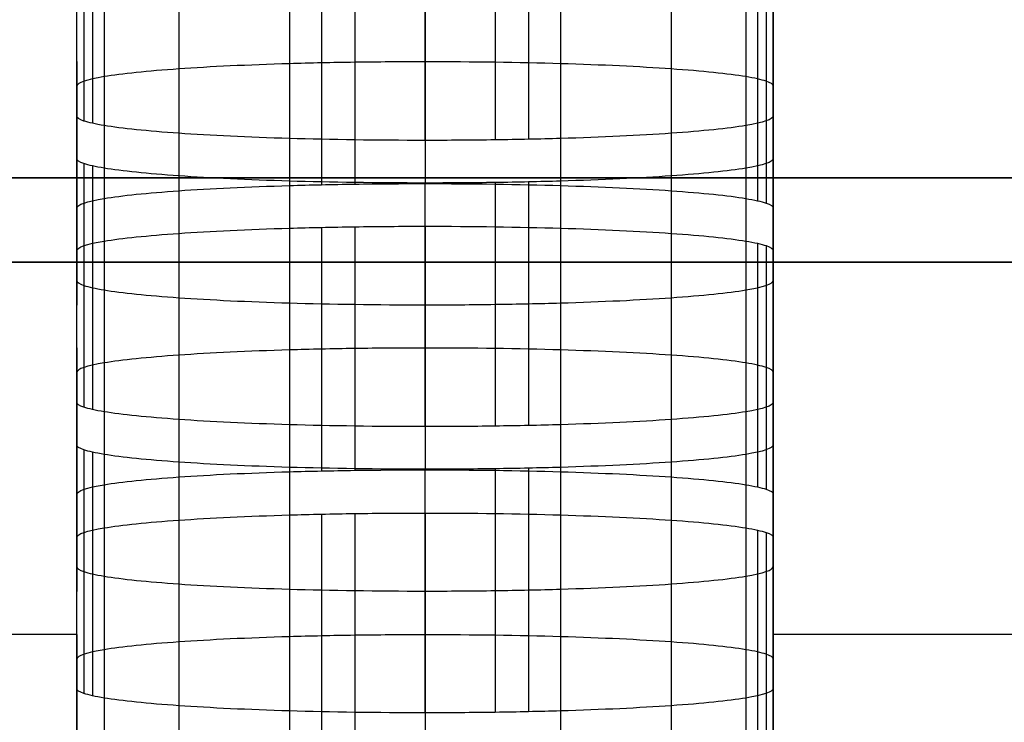
# Model space of a CAD drawing. Units: millimetres. Extents: x -301 to 301, y -389 to 410.
# Drawn here: x 22 to 29, y 38 to 43 of the extents above; entities that cross this region are included whole.
import ezdxf

# ---------------------------------------------------------------- set-up
doc = ezdxf.new("R2010")
doc.units = ezdxf.units.MM
doc.header["$MEASUREMENT"] = 0
doc.layers.add('Default', color=7, linetype='Continuous', true_color=0x000000)

msp = doc.modelspace()

# ---------------------------------------------------------------- linework, layer by layer
at = {"layer": 'Default'}
for p, q in [((22.1775, 42.0941, 317.672), (22.1775, 43.8421, 317.672)), ((27.1777, 42.0941, 317.6719), (27.1777, 43.8421, 317.6719)), ((22.2282, 43.807, 317.1693), (22.2282, 42.0589, 317.1693)), ((22.2898, 43.7903, 316.9303), (22.2898, 42.0422, 316.9303)), ((22.3739, 43.7742, 316.7012), (22.3739, 42.0262, 316.7012)), ((26.9812, 43.7742, 316.7011), (26.9812, 42.0262, 316.7011)), ((22.9097, 43.7188, 315.9084), (22.9097, 41.9707, 315.9084)), ((26.4453, 43.7188, 315.9084), (26.4453, 41.9707, 315.9084)), ((23.7044, 43.6814, 315.3739), (23.7044, 41.9334, 315.3739)), ((24.6776, 41.9197, 315.1779), (24.6776, 43.6677, 315.1779)), ((25.1813, 43.6713, 315.2285), (25.1813, 41.9232, 315.2285)), ((25.4209, 43.6756, 315.29), (25.4209, 41.9275, 315.29)), ((25.6506, 43.6814, 315.3739), (25.6506, 41.9334, 315.3739)), ((23.9342, 43.3498, 310.6318), (23.9342, 41.6018, 310.6318)), ((24.1738, 43.3541, 310.6932), (24.1738, 41.6061, 310.6932)), ((24.6776, 43.3577, 310.7439), (24.6776, 41.6096, 310.7439)), ((22.9098, 43.3066, 310.0134), (22.9098, 41.5585, 310.0134)), ((23.7045, 43.344, 310.5479), (23.7045, 41.5959, 310.5479)), ((25.6506, 43.344, 310.5479), (25.6506, 41.5959, 310.5479)), ((26.4453, 43.3066, 310.0134), (26.4453, 41.5585, 310.0134)), ((22.374, 43.2511, 309.2206), (22.374, 41.5031, 309.2206)), ((26.9812, 43.2511, 309.2206), (26.9812, 41.5031, 309.2206)), ((27.0653, 43.2351, 308.9915), (27.0653, 41.4871, 308.9915)), ((27.1269, 43.2184, 308.7524), (27.1269, 41.4704, 308.7524)), ((22.1775, 41.4352, 308.2499), (22.1775, 43.1833, 308.2499)), ((27.1777, 41.4352, 308.2498), (27.1777, 43.1833, 308.2498)), ((22.1775, 42.4857, 298.2742), (22.1775, 40.7376, 298.2742)), ((27.1777, 42.4857, 298.2741), (27.1777, 40.7376, 298.2741)), ((22.1775, 40.0401, 288.2985), (22.1775, 41.7881, 288.2985)), ((22.2282, 41.753, 287.796), (22.2282, 40.0049, 287.796)), ((22.2898, 41.7363, 287.557), (22.2898, 39.9882, 287.557)), ((22.3739, 41.7203, 287.3279), (22.3739, 39.9722, 287.3279)), ((26.9812, 41.7202, 287.3279), (26.9812, 39.9722, 287.3279)), ((27.1777, 40.0401, 288.2984), (27.1777, 41.7881, 288.2984)), ((-125, 41.6502, 385.9405), (125, 41.6502, 385.9405)), ((125, 41.6502, 375.9405), (-125, 41.6502, 375.9405)), ((22.9097, 41.6648, 286.5353), (22.9097, 39.9168, 286.5353)), ((26.4453, 41.6648, 286.5353), (26.4453, 39.9168, 286.5353)), ((23.7044, 41.6275, 286.001), (23.7044, 39.8794, 286.001)), ((24.6776, 39.8657, 285.8051), (24.6776, 41.6138, 285.8051)), ((25.1813, 41.6173, 285.8557), (25.1813, 39.8693, 285.8557)), ((25.4209, 41.6216, 285.9172), (25.4209, 39.8736, 285.9172)), ((25.6506, 41.6275, 286.001), (25.6506, 39.8794, 286.001)), ((23.9342, 41.2958, 281.2586), (23.9342, 39.5478, 281.2586)), ((24.1738, 41.3001, 281.3201), (24.1738, 39.5521, 281.3201)), ((24.6776, 41.3037, 281.3707), (24.6776, 39.5556, 281.3707)), ((22.9098, 41.2526, 280.6403), (22.9098, 39.5046, 280.6403)), ((23.7045, 41.29, 281.1748), (23.7045, 39.5419, 281.1748)), ((25.6506, 41.29, 281.1748), (25.6506, 39.5419, 281.1748)), ((26.4453, 41.2526, 280.6402), (26.4453, 39.5046, 280.6402)), ((22.374, 41.1972, 279.8475), (22.374, 39.4491, 279.8475)), ((26.9812, 41.1972, 279.8475), (26.9812, 39.4491, 279.8475)), ((27.0653, 41.1811, 279.6183), (27.0653, 39.4331, 279.6183)), ((27.1269, 41.1644, 279.3793), (27.1269, 39.4164, 279.3793)), ((22.1775, 39.3812, 278.8767), (22.1775, 41.1293, 278.8767)), ((27.1777, 39.3812, 278.8766), (27.1777, 41.1293, 278.8766)), ((209.244, 41.0449, 386.0379), (-209.244, 41.0449, 386.0379)), ((-209.244, 41.0449, 398.0379), (209.244, 41.0449, 398.0379)), ((22.1775, 40.4317, 268.9012), (22.1775, 38.6837, 268.9012)), ((27.1777, 40.4317, 268.9011), (27.1777, 38.6837, 268.9011)), ((22.1775, 37.9861, 258.9257), (22.1775, 39.7342, 258.9257)), ((22.2282, 39.699, 258.423), (22.2282, 37.951, 258.423)), ((22.2898, 39.6823, 258.184), (22.2898, 37.9343, 258.184)), ((27.1777, 37.9861, 258.9256), (27.1777, 39.7342, 258.9256)), ((22.3739, 39.6663, 257.9548), (22.3739, 37.9182, 257.9548)), ((22.9097, 39.6108, 257.1621), (22.9097, 37.8628, 257.1621)), ((26.4453, 39.6108, 257.1621), (26.4453, 37.8628, 257.1621)), ((26.9812, 39.6663, 257.9548), (26.9812, 37.9182, 257.9548)), ((23.7044, 39.5735, 256.6276), (23.7044, 37.8254, 256.6276)), ((24.6776, 37.8117, 256.4316), (24.6776, 39.5598, 256.4316)), ((25.1813, 39.5633, 256.4822), (25.1813, 37.8153, 256.4822)), ((25.4209, 39.5676, 256.5437), (25.4209, 37.8196, 256.5437)), ((25.6506, 39.5735, 256.6276), (25.6506, 37.8254, 256.6276)), ((24.6776, 39.2457, 251.9397), (24.6776, 37.4976, 251.9397)), ((22.9098, 39.1946, 251.2092), (22.9098, 37.4465, 251.2092)), ((23.7045, 39.232, 251.7437), (23.7045, 37.4839, 251.7437)), ((23.9342, 39.2378, 251.8275), (23.9342, 37.4898, 251.8275)), ((24.1738, 39.2421, 251.889), (24.1738, 37.4941, 251.889)), ((25.6506, 39.232, 251.7437), (25.6506, 37.4839, 251.7437)), ((26.4453, 39.1946, 251.2092), (26.4453, 37.4465, 251.2092)), ((22.374, 39.1391, 250.4164), (22.374, 37.3911, 250.4164)), ((26.9812, 39.1391, 250.4164), (26.9812, 37.3911, 250.4164)), ((27.0653, 39.1231, 250.1872), (27.0653, 37.3751, 250.1872)), ((27.1269, 39.1064, 249.9482), (27.1269, 37.3584, 249.9482)), ((22.1775, 37.3232, 249.4456), (22.1775, 39.0713, 249.4456)), ((27.1777, 37.3232, 249.4456), (27.1777, 39.0713, 249.4456)), ((22.1775, 38.3737, 239.4701), (22.1775, 36.6257, 239.4701)), ((27.1777, 38.3737, 239.47), (27.1777, 36.6257, 239.47))]:
    msp.add_line(p, q, dxfattribs=at)
for points in [[(22.1775, 42.0941, 317.672), (22.1775, 42.7916, 327.6475), (22.1775, 43.4892, 337.623)], [(27.1777, 43.4892, 337.6229), (27.1777, 42.7916, 327.6474), (27.1777, 42.0941, 317.6719)], [(22.1775, 41.7881, 288.2985), (22.1775, 42.4857, 298.2742), (22.1775, 43.1833, 308.2499)], [(27.1777, 43.1833, 308.2498), (27.1777, 42.4857, 298.2741), (27.1777, 41.7881, 288.2984)], [(22.1775, 42.3092, 308.2499), (22.1775, 41.6117, 298.2742), (22.1775, 40.9141, 288.2985)], [(27.1777, 40.9141, 288.2984), (27.1777, 41.6117, 298.2741), (27.1777, 42.3092, 308.2498)], [(22.1775, 40.0401, 288.2985), (22.1775, 40.7376, 298.2742), (22.1775, 41.4352, 308.2499)], [(27.1777, 41.4352, 308.2498), (27.1777, 40.7376, 298.2741), (27.1777, 40.0401, 288.2984)], [(22.1775, 39.7342, 258.9257), (22.1775, 40.4317, 268.9012), (22.1775, 41.1293, 278.8767)], [(27.1777, 41.1293, 278.8766), (27.1777, 40.4317, 268.9011), (27.1777, 39.7342, 258.9256)], [(22.1775, 40.2553, 278.8767), (22.1775, 39.5577, 268.9012), (22.1775, 38.8602, 258.9257)], [(27.1777, 38.8601, 258.9256), (27.1777, 39.5577, 268.9011), (27.1777, 40.2553, 278.8766)], [(22.1775, 37.9861, 258.9257), (22.1775, 38.6837, 268.9012), (22.1775, 39.3812, 278.8767)], [(27.1777, 39.3812, 278.8766), (27.1777, 38.6837, 268.9011), (27.1777, 37.9861, 258.9256)], [(22.1775, 37.6762, 229.4946), (22.1775, 38.3737, 239.4701), (22.1775, 39.0713, 249.4456)], [(27.1777, 39.0713, 249.4456), (27.1777, 38.3737, 239.47), (27.1777, 37.6761, 229.4945)], [(10.6237, 38.3756, 239.497), (16.4006, 38.3756, 239.497), (22.1775, 38.3756, 239.497)], [(27.1777, 38.3756, 239.497), (33.1777, 38.3756, 239.497), (39.1776, 38.3756, 239.497)], [(22.1775, 38.1972, 249.4456), (22.1775, 37.4997, 239.4701), (22.1775, 36.8021, 229.4946)], [(27.1777, 36.8021, 229.4945), (27.1777, 37.4997, 239.47), (27.1777, 38.1972, 249.4456)]]:
    msp.add_open_spline(points, degree=2, dxfattribs=at)
for points, knots in [([(24.6776, 42.4836, 310.7439), (24.5067, 42.4836, 310.7438), (24.3387, 42.4824, 310.7269), (24.1738, 42.4801, 310.6932), (24.0913, 42.4789, 310.6764), (24.0126, 42.4775, 310.6561), (23.9342, 42.4758, 310.6318), (23.8557, 42.4741, 310.6074), (23.7794, 42.4721, 310.5795), (23.7045, 42.4699, 310.5479), (23.4049, 42.4611, 310.4215), (23.1353, 42.4483, 310.2384), (22.9098, 42.4326, 310.0134), (22.6843, 42.4168, 309.7884), (22.4994, 42.3978, 309.5167), (22.374, 42.3771, 309.2206), (22.2485, 42.3564, 308.9246), (22.1776, 42.333, 308.5902), (22.1775, 42.3092, 308.2499)], [-1, -1, -1, -1, -0.875, -0.875, -0.875, -0.8125, -0.8125, -0.8125, -0.75, -0.75, -0.75, -0.5, -0.5, -0.5, -0.25, -0.25, -0.25, 0, 0, 0, 0]), ([(27.1777, 42.3092, 308.2498), (27.1777, 42.3212, 308.4203), (27.1607, 42.3329, 308.5879), (27.1269, 42.3444, 308.7524), (27.11, 42.3501, 308.8347), (27.0897, 42.3556, 308.9132), (27.0653, 42.3611, 308.9915), (27.0409, 42.3666, 309.0697), (27.0129, 42.3719, 309.1459), (26.9812, 42.3771, 309.2206), (26.8544, 42.398, 309.5194), (26.671, 42.4168, 309.7885), (26.4453, 42.4326, 310.0134), (26.2197, 42.4483, 310.2383), (25.9474, 42.4612, 310.4227), (25.6506, 42.4699, 310.5479), (25.3538, 42.4787, 310.6731), (25.0188, 42.4836, 310.7438), (24.6776, 42.4836, 310.7439)], [-1, -1, -1, -1, -0.875, -0.875, -0.875, -0.8125, -0.8125, -0.8125, -0.75, -0.75, -0.75, -0.5, -0.5, -0.5, -0.25, -0.25, -0.25, 0, 0, 0, 0]), ([(24.6776, 41.9197, 315.1779), (24.3363, 41.9197, 315.178), (24.0012, 41.9246, 315.2487), (23.7044, 41.9334, 315.3739), (23.4076, 41.9421, 315.499), (23.1353, 41.955, 315.6834), (22.9097, 41.9707, 315.9084), (22.6841, 41.9865, 316.1333), (22.5007, 42.0053, 316.4023), (22.3739, 42.0262, 316.7012), (22.3422, 42.0314, 316.7759), (22.3143, 42.0367, 316.852), (22.2898, 42.0422, 316.9303), (22.2654, 42.0477, 317.0086), (22.2451, 42.0532, 317.0871), (22.2282, 42.0589, 317.1693), (22.1945, 42.0704, 317.3339), (22.1775, 42.0821, 317.5014), (22.1775, 42.0941, 317.672)], [0, 0, 0, 0, 0.25, 0.25, 0.25, 0.5, 0.5, 0.5, 0.75, 0.75, 0.75, 0.8125, 0.8125, 0.8125, 0.875, 0.875, 0.875, 1, 1, 1, 1]), ([(27.1777, 42.0941, 317.6719), (27.1776, 42.0703, 317.3315), (27.1067, 42.0469, 316.9972), (26.9812, 42.0262, 316.7011), (26.8557, 42.0055, 316.405), (26.6708, 41.9865, 316.1334), (26.4453, 41.9707, 315.9084), (26.2198, 41.955, 315.6833), (25.9501, 41.9422, 315.5003), (25.6506, 41.9334, 315.3739), (25.5757, 41.9312, 315.3422), (25.4993, 41.9292, 315.3144), (25.4209, 41.9275, 315.29), (25.3424, 41.9258, 315.2656), (25.2638, 41.9244, 315.2454), (25.1813, 41.9232, 315.2285), (25.0164, 41.9209, 315.1948), (24.8485, 41.9197, 315.1779), (24.6776, 41.9197, 315.1779)], [0, 0, 0, 0, 0.25, 0.25, 0.25, 0.5, 0.5, 0.5, 0.75, 0.75, 0.75, 0.8125, 0.8125, 0.8125, 0.875, 0.875, 0.875, 1, 1, 1, 1]), ([(24.6776, 41.6138, 285.8051), (24.3363, 41.6138, 285.8052), (24.0012, 41.6187, 285.8759), (23.7044, 41.6275, 286.001), (23.4076, 41.6362, 286.1261), (23.1353, 41.6491, 286.3105), (22.9097, 41.6648, 286.5353), (22.6841, 41.6806, 286.7602), (22.5007, 41.6994, 287.0292), (22.3739, 41.7203, 287.3279), (22.3422, 41.7255, 287.4026), (22.3143, 41.7308, 287.4787), (22.2898, 41.7363, 287.557), (22.2654, 41.7417, 287.6352), (22.2451, 41.7472, 287.7137), (22.2282, 41.753, 287.796), (22.1945, 41.7645, 287.9605), (22.1775, 41.7762, 288.128), (22.1775, 41.7881, 288.2985)], [0, 0, 0, 0, 0.25, 0.25, 0.25, 0.5, 0.5, 0.5, 0.75, 0.75, 0.75, 0.8125, 0.8125, 0.8125, 0.875, 0.875, 0.875, 1, 1, 1, 1]), ([(27.1777, 41.7881, 288.2984), (27.1776, 41.7643, 287.9581), (27.1067, 41.7409, 287.6239), (26.9812, 41.7202, 287.3279), (26.8557, 41.6995, 287.0319), (26.6708, 41.6806, 286.7603), (26.4453, 41.6648, 286.5353), (26.2198, 41.6491, 286.3104), (25.9501, 41.6363, 286.1274), (25.6506, 41.6275, 286.001), (25.5757, 41.6253, 285.9694), (25.4993, 41.6233, 285.9415), (25.4209, 41.6216, 285.9172), (25.3424, 41.6199, 285.8928), (25.2638, 41.6185, 285.8726), (25.1813, 41.6173, 285.8557), (25.0164, 41.6149, 285.822), (24.8485, 41.6138, 285.8051), (24.6776, 41.6138, 285.8051)], [0, 0, 0, 0, 0.25, 0.25, 0.25, 0.5, 0.5, 0.5, 0.75, 0.75, 0.75, 0.8125, 0.8125, 0.8125, 0.875, 0.875, 0.875, 1, 1, 1, 1]), ([(22.1775, 41.4352, 308.2499), (22.1776, 41.459, 308.5902), (22.2485, 41.4824, 308.9246), (22.374, 41.5031, 309.2206), (22.4994, 41.5238, 309.5167), (22.6843, 41.5428, 309.7884), (22.9098, 41.5585, 310.0134), (23.1353, 41.5743, 310.2384), (23.4049, 41.5871, 310.4215), (23.7045, 41.5959, 310.5479), (23.7793, 41.5981, 310.5795), (23.8557, 41.6001, 310.6074), (23.9342, 41.6018, 310.6318), (24.0126, 41.6035, 310.6561), (24.0913, 41.6049, 310.6764), (24.1738, 41.6061, 310.6932), (24.3387, 41.6084, 310.7269), (24.5067, 41.6096, 310.7438), (24.6776, 41.6096, 310.7439)], [0, 0, 0, 0, 0.25, 0.25, 0.25, 0.5, 0.5, 0.5, 0.75, 0.75, 0.75, 0.8125, 0.8125, 0.8125, 0.875, 0.875, 0.875, 1, 1, 1, 1]), ([(24.6776, 41.6096, 310.7439), (25.0188, 41.6096, 310.7438), (25.3538, 41.6047, 310.6731), (25.6506, 41.5959, 310.5479), (25.9474, 41.5872, 310.4227), (26.2197, 41.5743, 310.2383), (26.4453, 41.5585, 310.0134), (26.671, 41.5428, 309.7885), (26.8544, 41.524, 309.5194), (26.9812, 41.5031, 309.2206), (27.0129, 41.4979, 309.1459), (27.0409, 41.4925, 309.0697), (27.0653, 41.4871, 308.9915), (27.0897, 41.4816, 308.9132), (27.11, 41.4761, 308.8347), (27.1269, 41.4704, 308.7524), (27.1607, 41.4589, 308.5879), (27.1777, 41.4471, 308.4203), (27.1777, 41.4352, 308.2498)], [0, 0, 0, 0, 0.25, 0.25, 0.25, 0.5, 0.5, 0.5, 0.75, 0.75, 0.75, 0.8125, 0.8125, 0.8125, 0.875, 0.875, 0.875, 1, 1, 1, 1]), ([(22.1775, 41.1293, 278.8767), (22.1776, 41.1531, 279.2171), (22.2485, 41.1765, 279.5514), (22.374, 41.1972, 279.8475), (22.4994, 41.2179, 280.1436), (22.6843, 41.2369, 280.4152), (22.9098, 41.2526, 280.6403), (23.1353, 41.2683, 280.8653), (23.4049, 41.2811, 281.0483), (23.7045, 41.29, 281.1748), (23.7793, 41.2922, 281.2064), (23.8557, 41.2941, 281.2343), (23.9342, 41.2958, 281.2586), (24.0126, 41.2975, 281.283), (24.0913, 41.299, 281.3032), (24.1738, 41.3001, 281.3201), (24.3387, 41.3025, 281.3538), (24.5067, 41.3037, 281.3707), (24.6776, 41.3037, 281.3707)], [0, 0, 0, 0, 0.25, 0.25, 0.25, 0.5, 0.5, 0.5, 0.75, 0.75, 0.75, 0.8125, 0.8125, 0.8125, 0.875, 0.875, 0.875, 1, 1, 1, 1]), ([(24.6776, 41.3037, 281.3707), (25.0188, 41.3037, 281.3706), (25.3538, 41.2987, 281.2999), (25.6506, 41.29, 281.1748), (25.9474, 41.2812, 281.0496), (26.2197, 41.2683, 280.8652), (26.4453, 41.2526, 280.6402), (26.671, 41.2369, 280.4153), (26.8544, 41.2181, 280.1463), (26.9812, 41.1972, 279.8475), (27.0129, 41.1919, 279.7728), (27.0409, 41.1866, 279.6966), (27.0653, 41.1811, 279.6183), (27.0897, 41.1757, 279.54), (27.11, 41.1702, 279.4616), (27.1269, 41.1644, 279.3793), (27.1607, 41.1529, 279.2147), (27.1777, 41.1412, 279.0472), (27.1777, 41.1293, 278.8766)], [0, 0, 0, 0, 0.25, 0.25, 0.25, 0.5, 0.5, 0.5, 0.75, 0.75, 0.75, 0.8125, 0.8125, 0.8125, 0.875, 0.875, 0.875, 1, 1, 1, 1]), ([(22.1775, 40.9141, 288.2985), (22.1775, 40.9022, 288.128), (22.1945, 40.8905, 287.9605), (22.2282, 40.879, 287.796), (22.2451, 40.8732, 287.7137), (22.2654, 40.8677, 287.6352), (22.2898, 40.8622, 287.557), (22.3143, 40.8568, 287.4787), (22.3422, 40.8515, 287.4026), (22.3739, 40.8462, 287.3279), (22.5007, 40.8253, 287.0292), (22.6841, 40.8065, 286.7602), (22.9097, 40.7908, 286.5353), (23.1353, 40.7751, 286.3105), (23.4076, 40.7622, 286.1261), (23.7044, 40.7534, 286.001), (24.0012, 40.7447, 285.8759), (24.3363, 40.7398, 285.8052), (24.6776, 40.7397, 285.8051)], [-1, -1, -1, -1, -0.875, -0.875, -0.875, -0.8125, -0.8125, -0.8125, -0.75, -0.75, -0.75, -0.5, -0.5, -0.5, -0.25, -0.25, -0.25, 0, 0, 0, 0]), ([(24.6776, 40.7397, 285.8051), (24.8485, 40.7397, 285.8051), (25.0164, 40.7409, 285.822), (25.1813, 40.7433, 285.8557), (25.2638, 40.7445, 285.8726), (25.3424, 40.7459, 285.8928), (25.4209, 40.7476, 285.9172), (25.4993, 40.7493, 285.9415), (25.5757, 40.7512, 285.9694), (25.6506, 40.7534, 286.001), (25.9501, 40.7623, 286.1274), (26.2198, 40.7751, 286.3104), (26.4453, 40.7908, 286.5353), (26.6708, 40.8065, 286.7603), (26.8557, 40.8255, 287.0319), (26.9812, 40.8462, 287.3279), (27.1067, 40.8669, 287.6239), (27.1775, 40.8903, 287.9581), (27.1777, 40.9141, 288.2984)], [-1, -1, -1, -1, -0.875, -0.875, -0.875, -0.8125, -0.8125, -0.8125, -0.75, -0.75, -0.75, -0.5, -0.5, -0.5, -0.25, -0.25, -0.25, 0, 0, 0, 0]), ([(24.6776, 40.4297, 281.3707), (24.5067, 40.4297, 281.3707), (24.3387, 40.4285, 281.3538), (24.1738, 40.4261, 281.3201), (24.0913, 40.4249, 281.3032), (24.0126, 40.4235, 281.283), (23.9342, 40.4218, 281.2586), (23.8557, 40.4201, 281.2343), (23.7794, 40.4182, 281.2064), (23.7045, 40.416, 281.1748), (23.4049, 40.4071, 281.0483), (23.1353, 40.3943, 280.8653), (22.9098, 40.3786, 280.6403), (22.6843, 40.3628, 280.4152), (22.4994, 40.3439, 280.1436), (22.374, 40.3231, 279.8475), (22.2485, 40.3024, 279.5514), (22.1776, 40.2791, 279.2171), (22.1775, 40.2553, 278.8767)], [-1, -1, -1, -1, -0.875, -0.875, -0.875, -0.8125, -0.8125, -0.8125, -0.75, -0.75, -0.75, -0.5, -0.5, -0.5, -0.25, -0.25, -0.25, 0, 0, 0, 0]), ([(27.1777, 40.2553, 278.8766), (27.1777, 40.2672, 279.0472), (27.1607, 40.2789, 279.2147), (27.1269, 40.2904, 279.3793), (27.11, 40.2962, 279.4616), (27.0897, 40.3016, 279.54), (27.0653, 40.3071, 279.6183), (27.0409, 40.3126, 279.6966), (27.0129, 40.3179, 279.7728), (26.9812, 40.3231, 279.8475), (26.8544, 40.344, 280.1463), (26.671, 40.3629, 280.4153), (26.4453, 40.3786, 280.6402), (26.2197, 40.3943, 280.8652), (25.9474, 40.4072, 281.0496), (25.6506, 40.416, 281.1748), (25.3538, 40.4247, 281.2999), (25.0188, 40.4297, 281.3706), (24.6776, 40.4297, 281.3707)], [-1, -1, -1, -1, -0.875, -0.875, -0.875, -0.8125, -0.8125, -0.8125, -0.75, -0.75, -0.75, -0.5, -0.5, -0.5, -0.25, -0.25, -0.25, 0, 0, 0, 0]), ([(24.6776, 39.8657, 285.8051), (24.3363, 39.8657, 285.8052), (24.0012, 39.8707, 285.8759), (23.7044, 39.8794, 286.001), (23.4076, 39.8882, 286.1261), (23.1353, 39.9011, 286.3105), (22.9097, 39.9168, 286.5353), (22.6841, 39.9325, 286.7602), (22.5007, 39.9513, 287.0292), (22.3739, 39.9722, 287.3279), (22.3422, 39.9774, 287.4026), (22.3143, 39.9828, 287.4787), (22.2898, 39.9882, 287.557), (22.2654, 39.9937, 287.6352), (22.2451, 39.9992, 287.7137), (22.2282, 40.0049, 287.796), (22.1945, 40.0164, 287.9605), (22.1775, 40.0282, 288.128), (22.1775, 40.0401, 288.2985)], [0, 0, 0, 0, 0.25, 0.25, 0.25, 0.5, 0.5, 0.5, 0.75, 0.75, 0.75, 0.8125, 0.8125, 0.8125, 0.875, 0.875, 0.875, 1, 1, 1, 1]), ([(27.1777, 40.0401, 288.2984), (27.1776, 40.0163, 287.9581), (27.1067, 39.9929, 287.6239), (26.9812, 39.9722, 287.3279), (26.8557, 39.9515, 287.0319), (26.6708, 39.9325, 286.7603), (26.4453, 39.9168, 286.5353), (26.2198, 39.9011, 286.3104), (25.9501, 39.8883, 286.1274), (25.6506, 39.8794, 286.001), (25.5757, 39.8772, 285.9694), (25.4993, 39.8753, 285.9415), (25.4209, 39.8736, 285.9172), (25.3424, 39.8719, 285.8928), (25.2638, 39.8704, 285.8726), (25.1813, 39.8693, 285.8557), (25.0164, 39.8669, 285.822), (24.8485, 39.8657, 285.8051), (24.6776, 39.8657, 285.8051)], [0, 0, 0, 0, 0.25, 0.25, 0.25, 0.5, 0.5, 0.5, 0.75, 0.75, 0.75, 0.8125, 0.8125, 0.8125, 0.875, 0.875, 0.875, 1, 1, 1, 1]), ([(24.6776, 39.5598, 256.4316), (24.3363, 39.5598, 256.4317), (24.0012, 39.5647, 256.5024), (23.7044, 39.5735, 256.6276), (23.4076, 39.5822, 256.7527), (23.1353, 39.5951, 256.9371), (22.9097, 39.6108, 257.1621), (22.6841, 39.6266, 257.387), (22.5007, 39.6454, 257.656), (22.3739, 39.6663, 257.9548), (22.3422, 39.6715, 258.0295), (22.3143, 39.6768, 258.1057), (22.2898, 39.6823, 258.184), (22.2654, 39.6878, 258.2623), (22.2451, 39.6933, 258.3407), (22.2282, 39.699, 258.423), (22.1945, 39.7105, 258.5876), (22.1775, 39.7222, 258.7551), (22.1775, 39.7342, 258.9257)], [0, 0, 0, 0, 0.25, 0.25, 0.25, 0.5, 0.5, 0.5, 0.75, 0.75, 0.75, 0.8125, 0.8125, 0.8125, 0.875, 0.875, 0.875, 1, 1, 1, 1]), ([(27.1777, 39.7342, 258.9256), (27.1776, 39.7104, 258.5852), (27.1067, 39.687, 258.2509), (26.9812, 39.6663, 257.9548), (26.8557, 39.6456, 257.6587), (26.6708, 39.6266, 257.3871), (26.4453, 39.6108, 257.1621), (26.2198, 39.5951, 256.937), (25.9501, 39.5823, 256.754), (25.6506, 39.5735, 256.6276), (25.5757, 39.5713, 256.5959), (25.4993, 39.5693, 256.5681), (25.4209, 39.5676, 256.5437), (25.3424, 39.5659, 256.5193), (25.2638, 39.5645, 256.4991), (25.1813, 39.5633, 256.4822), (25.0164, 39.561, 256.4485), (24.8485, 39.5598, 256.4316), (24.6776, 39.5598, 256.4316)], [0, 0, 0, 0, 0.25, 0.25, 0.25, 0.5, 0.5, 0.5, 0.75, 0.75, 0.75, 0.8125, 0.8125, 0.8125, 0.875, 0.875, 0.875, 1, 1, 1, 1]), ([(22.1775, 39.3812, 278.8767), (22.1776, 39.405, 279.2171), (22.2485, 39.4284, 279.5514), (22.374, 39.4491, 279.8475), (22.4994, 39.4698, 280.1436), (22.6843, 39.4888, 280.4152), (22.9098, 39.5046, 280.6403), (23.1353, 39.5203, 280.8653), (23.4049, 39.5331, 281.0483), (23.7045, 39.5419, 281.1748), (23.7793, 39.5441, 281.2064), (23.8557, 39.5461, 281.2343), (23.9342, 39.5478, 281.2586), (24.0126, 39.5495, 281.283), (24.0913, 39.5509, 281.3032), (24.1738, 39.5521, 281.3201), (24.3387, 39.5545, 281.3538), (24.5067, 39.5556, 281.3707), (24.6776, 39.5556, 281.3707)], [0, 0, 0, 0, 0.25, 0.25, 0.25, 0.5, 0.5, 0.5, 0.75, 0.75, 0.75, 0.8125, 0.8125, 0.8125, 0.875, 0.875, 0.875, 1, 1, 1, 1]), ([(24.6776, 39.5556, 281.3707), (25.0188, 39.5556, 281.3706), (25.3538, 39.5507, 281.2999), (25.6506, 39.5419, 281.1748), (25.9474, 39.5332, 281.0496), (26.2197, 39.5203, 280.8652), (26.4453, 39.5046, 280.6402), (26.671, 39.4888, 280.4153), (26.8544, 39.47, 280.1463), (26.9812, 39.4491, 279.8475), (27.0129, 39.4439, 279.7728), (27.0409, 39.4386, 279.6966), (27.0653, 39.4331, 279.6183), (27.0897, 39.4276, 279.54), (27.11, 39.4221, 279.4616), (27.1269, 39.4164, 279.3793), (27.1607, 39.4049, 279.2147), (27.1777, 39.3932, 279.0472), (27.1777, 39.3812, 278.8766)], [0, 0, 0, 0, 0.25, 0.25, 0.25, 0.5, 0.5, 0.5, 0.75, 0.75, 0.75, 0.8125, 0.8125, 0.8125, 0.875, 0.875, 0.875, 1, 1, 1, 1]), ([(22.1775, 39.0713, 249.4456), (22.1776, 39.0951, 249.786), (22.2485, 39.1184, 250.1203), (22.374, 39.1391, 250.4164), (22.4994, 39.1599, 250.7125), (22.6843, 39.1788, 250.9841), (22.9098, 39.1946, 251.2092), (23.1353, 39.2103, 251.4342), (23.4049, 39.2231, 251.6172), (23.7045, 39.232, 251.7437), (23.7793, 39.2342, 251.7753), (23.8557, 39.2361, 251.8032), (23.9342, 39.2378, 251.8275), (24.0126, 39.2395, 251.8519), (24.0913, 39.2409, 251.8721), (24.1738, 39.2421, 251.889), (24.3387, 39.2445, 251.9227), (24.5067, 39.2457, 251.9396), (24.6776, 39.2457, 251.9397)], [0, 0, 0, 0, 0.25, 0.25, 0.25, 0.5, 0.5, 0.5, 0.75, 0.75, 0.75, 0.8125, 0.8125, 0.8125, 0.875, 0.875, 0.875, 1, 1, 1, 1]), ([(24.6776, 39.2457, 251.9397), (25.0188, 39.2457, 251.9395), (25.3538, 39.2407, 251.8688), (25.6506, 39.232, 251.7437), (25.9474, 39.2232, 251.6185), (26.2197, 39.2103, 251.4341), (26.4453, 39.1946, 251.2092), (26.671, 39.1789, 250.9842), (26.8544, 39.16, 250.7152), (26.9812, 39.1391, 250.4164), (27.0129, 39.1339, 250.3417), (27.0409, 39.1286, 250.2655), (27.0653, 39.1231, 250.1872), (27.0897, 39.1176, 250.109), (27.11, 39.1122, 250.0305), (27.1269, 39.1064, 249.9482), (27.1607, 39.0949, 249.7837), (27.1777, 39.0832, 249.6161), (27.1777, 39.0713, 249.4456)], [0, 0, 0, 0, 0.25, 0.25, 0.25, 0.5, 0.5, 0.5, 0.75, 0.75, 0.75, 0.8125, 0.8125, 0.8125, 0.875, 0.875, 0.875, 1, 1, 1, 1]), ([(22.1775, 38.8602, 258.9257), (22.1775, 38.8482, 258.7551), (22.1945, 38.8365, 258.5876), (22.2282, 38.825, 258.423), (22.2451, 38.8192, 258.3407), (22.2654, 38.8138, 258.2623), (22.2898, 38.8083, 258.184), (22.3143, 38.8028, 258.1057), (22.3422, 38.7975, 258.0295), (22.3739, 38.7923, 257.9548), (22.5007, 38.7714, 257.656), (22.6841, 38.7526, 257.387), (22.9097, 38.7368, 257.1621), (23.1353, 38.7211, 256.9371), (23.4076, 38.7082, 256.7527), (23.7044, 38.6995, 256.6276), (24.0012, 38.6907, 256.5024), (24.3363, 38.6858, 256.4317), (24.6776, 38.6857, 256.4316)], [-1, -1, -1, -1, -0.875, -0.875, -0.875, -0.8125, -0.8125, -0.8125, -0.75, -0.75, -0.75, -0.5, -0.5, -0.5, -0.25, -0.25, -0.25, 0, 0, 0, 0]), ([(24.6776, 38.6857, 256.4316), (24.8485, 38.6858, 256.4316), (25.0164, 38.6869, 256.4485), (25.1813, 38.6893, 256.4822), (25.2638, 38.6905, 256.4991), (25.3424, 38.6919, 256.5193), (25.4209, 38.6936, 256.5437), (25.4993, 38.6953, 256.5681), (25.5757, 38.6972, 256.5959), (25.6506, 38.6995, 256.6276), (25.9501, 38.7083, 256.754), (26.2198, 38.7211, 256.937), (26.4453, 38.7368, 257.1621), (26.6708, 38.7526, 257.3871), (26.8557, 38.7716, 257.6587), (26.9812, 38.7923, 257.9548), (27.1067, 38.813, 258.2509), (27.1775, 38.8363, 258.5852), (27.1777, 38.8601, 258.9256)], [-1, -1, -1, -1, -0.875, -0.875, -0.875, -0.8125, -0.8125, -0.8125, -0.75, -0.75, -0.75, -0.5, -0.5, -0.5, -0.25, -0.25, -0.25, 0, 0, 0, 0]), ([(24.6776, 38.3716, 251.9397), (24.5067, 38.3716, 251.9396), (24.3387, 38.3705, 251.9227), (24.1738, 38.3681, 251.889), (24.0913, 38.3669, 251.8721), (24.0126, 38.3655, 251.8519), (23.9342, 38.3638, 251.8275), (23.8557, 38.3621, 251.8032), (23.7794, 38.3601, 251.7753), (23.7045, 38.3579, 251.7437), (23.4049, 38.3491, 251.6172), (23.1353, 38.3363, 251.4342), (22.9098, 38.3206, 251.2092), (22.6843, 38.3048, 250.9841), (22.4994, 38.2858, 250.7125), (22.374, 38.2651, 250.4164), (22.2485, 38.2444, 250.1203), (22.1776, 38.221, 249.786), (22.1775, 38.1972, 249.4456)], [-1, -1, -1, -1, -0.875, -0.875, -0.875, -0.8125, -0.8125, -0.8125, -0.75, -0.75, -0.75, -0.5, -0.5, -0.5, -0.25, -0.25, -0.25, 0, 0, 0, 0]), ([(27.1777, 38.1972, 249.4456), (27.1777, 38.2092, 249.6161), (27.1607, 38.2209, 249.7837), (27.1269, 38.2324, 249.9482), (27.11, 38.2381, 250.0305), (27.0897, 38.2436, 250.109), (27.0653, 38.2491, 250.1872), (27.0409, 38.2546, 250.2655), (27.0129, 38.2599, 250.3417), (26.9812, 38.2651, 250.4164), (26.8544, 38.286, 250.7152), (26.671, 38.3048, 250.9842), (26.4453, 38.3206, 251.2092), (26.2197, 38.3363, 251.4341), (25.9474, 38.3492, 251.6185), (25.6506, 38.3579, 251.7437), (25.3538, 38.3667, 251.8688), (25.0188, 38.3716, 251.9395), (24.6776, 38.3716, 251.9397)], [-1, -1, -1, -1, -0.875, -0.875, -0.875, -0.8125, -0.8125, -0.8125, -0.75, -0.75, -0.75, -0.5, -0.5, -0.5, -0.25, -0.25, -0.25, 0, 0, 0, 0]), ([(24.6776, 37.8117, 256.4316), (24.3363, 37.8117, 256.4317), (24.0012, 37.8167, 256.5024), (23.7044, 37.8254, 256.6276), (23.4076, 37.8342, 256.7527), (23.1353, 37.8471, 256.9371), (22.9097, 37.8628, 257.1621), (22.6841, 37.8785, 257.387), (22.5007, 37.8973, 257.656), (22.3739, 37.9182, 257.9548), (22.3422, 37.9235, 258.0295), (22.3143, 37.9288, 258.1057), (22.2898, 37.9343, 258.184), (22.2654, 37.9397, 258.2623), (22.2451, 37.9452, 258.3407), (22.2282, 37.951, 258.423), (22.1945, 37.9625, 258.5876), (22.1775, 37.9742, 258.7551), (22.1775, 37.9861, 258.9257)], [0, 0, 0, 0, 0.25, 0.25, 0.25, 0.5, 0.5, 0.5, 0.75, 0.75, 0.75, 0.8125, 0.8125, 0.8125, 0.875, 0.875, 0.875, 1, 1, 1, 1]), ([(27.1777, 37.9861, 258.9256), (27.1776, 37.9623, 258.5852), (27.1067, 37.9389, 258.2509), (26.9812, 37.9182, 257.9548), (26.8557, 37.8975, 257.6587), (26.6708, 37.8785, 257.3871), (26.4453, 37.8628, 257.1621), (26.2198, 37.8471, 256.937), (25.9501, 37.8343, 256.754), (25.6506, 37.8254, 256.6276), (25.5757, 37.8232, 256.5959), (25.4993, 37.8213, 256.5681), (25.4209, 37.8196, 256.5437), (25.3424, 37.8179, 256.5193), (25.2638, 37.8164, 256.4991), (25.1813, 37.8153, 256.4822), (25.0164, 37.8129, 256.4485), (24.8485, 37.8117, 256.4316), (24.6776, 37.8117, 256.4316)], [0, 0, 0, 0, 0.25, 0.25, 0.25, 0.5, 0.5, 0.5, 0.75, 0.75, 0.75, 0.8125, 0.8125, 0.8125, 0.875, 0.875, 0.875, 1, 1, 1, 1])]:
    msp.add_open_spline(points, degree=3, knots=knots, dxfattribs=at)

doc.saveas('drawing.dxf')
